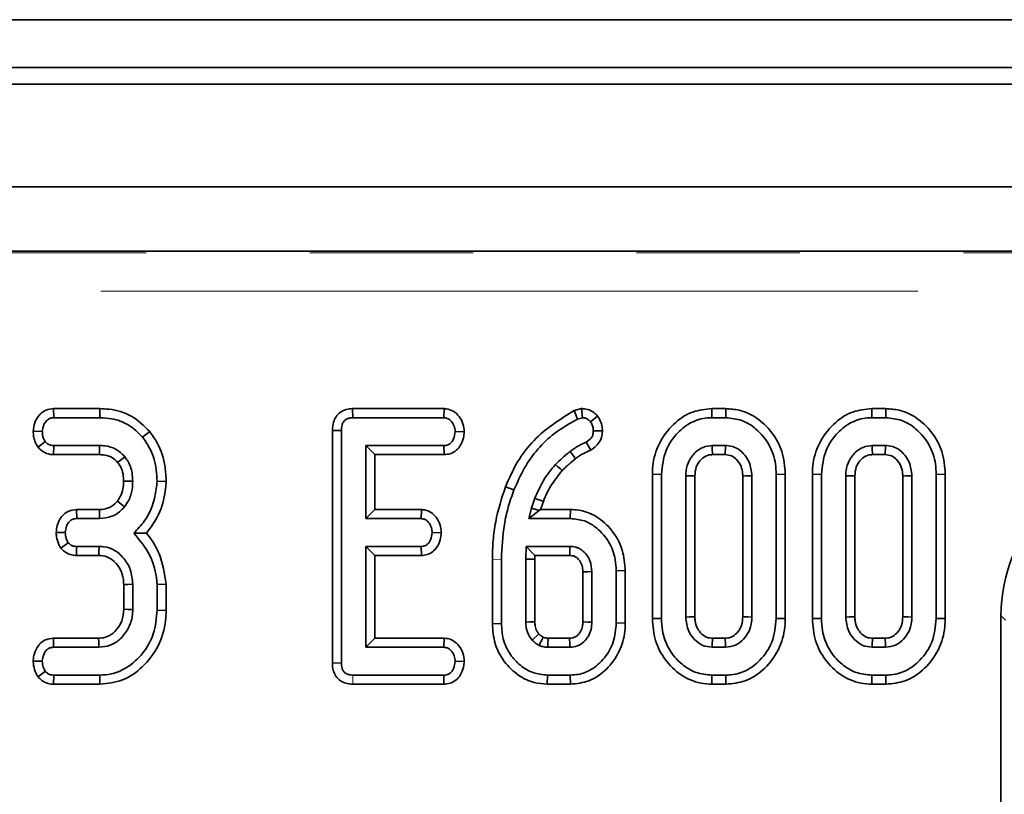
# Model space of a CAD drawing. Units: millimetres. Extents: x 8 to 632, y -62 to 415.
# Drawn here: x 108 to 115, y 227 to 233 of the extents above; entities that cross this region are included whole.
import ezdxf

# ---------------------------------------------------------------- set-up
doc = ezdxf.new("R2010")
doc.units = ezdxf.units.MM
doc.linetypes.add('PHANTOM', pattern=[12.7, 6.35, -1.27, 1.27, -1.27, 1.27, -1.27])

msp = doc.modelspace()

# ---------------------------------------------------------------- linework, layer by layer
at = {"color": 7, "linetype": 'Continuous', "lineweight": 35}
for p, q in [((242.1948, 232.8671), (43.7948, 232.8671)), ((45.9948, 232.4948), (245.9948, 232.4948)), ((245.8948, 232.3671), (46.0948, 232.3671)), ((245.8948, 231.5671), (46.0948, 231.5671)), ((127.6289, 231.0671), (64.3607, 231.0671)), ((108.1016, 229.8446), (108.1033, 229.7741)), ((108.4613, 229.8446), (108.1016, 229.8446)), ((108.4613, 229.8446), (108.4602, 229.7741)), ((110.4252, 229.8446), (110.4268, 229.7741)), ((111.136, 229.8446), (110.4252, 229.8446)), ((111.136, 229.8446), (111.1337, 229.7741)), ((112.2043, 229.8454), (112.1465, 229.8301)), ((112.2043, 229.8454), (112.2106, 229.7741)), ((113.2163, 229.8446), (113.2173, 229.7741)), ((113.3257, 229.8446), (113.2163, 229.8446)), ((113.3257, 229.8446), (113.3246, 229.7741)), ((114.4596, 229.8446), (114.4606, 229.7741)), ((114.569, 229.8446), (114.4596, 229.8446)), ((114.569, 229.8446), (114.5678, 229.7741)), ((108.1033, 229.7741), (108.4602, 229.7741)), ((110.4268, 229.7741), (111.1337, 229.7741)), ((112.1465, 229.8301), (112.1721, 229.7639)), ((112.1721, 229.7639), (112.2106, 229.7741)), ((112.3289, 229.7871), (112.2731, 229.7433)), ((113.2173, 229.7741), (113.3246, 229.7741)), ((114.4606, 229.7741), (114.5678, 229.7741)), ((107.9436, 229.6686), (108.0142, 229.666)), ((108.8486, 229.6669), (108.7938, 229.6225)), ((110.268, 229.6747), (110.3385, 229.674)), ((110.268, 229.6747), (110.268, 227.8674)), ((110.3385, 227.8683), (110.3385, 229.674)), ((111.2927, 229.6648), (111.222, 229.666)), ((112.3666, 229.6721), (112.2959, 229.6719)), ((107.9812, 229.5452), (108.037, 229.5887)), ((108.1005, 229.4873), (108.1029, 229.5579)), ((108.458, 229.5579), (108.1029, 229.5579)), ((111.1354, 229.5579), (110.5277, 229.5579)), ((110.5277, 229.5579), (110.5277, 228.9903)), ((110.5983, 229.4873), (110.5277, 229.5579)), ((111.1369, 229.4873), (111.1354, 229.5579)), ((112.2754, 229.5221), (112.241, 229.584)), ((113.3225, 229.5579), (113.2194, 229.5579)), ((114.5657, 229.5579), (114.4627, 229.5579)), ((108.1005, 229.4873), (108.4573, 229.4873)), ((110.5983, 229.4873), (111.1369, 229.4873)), ((110.5983, 229.0608), (110.5983, 229.4873)), ((113.2214, 229.4873), (113.3206, 229.4873)), ((114.4646, 229.4873), (114.5638, 229.4873)), ((112.7545, 229.3347), (112.7545, 228.2135)), ((112.7545, 229.3347), (112.825, 229.334)), ((112.825, 228.2141), (112.825, 229.334)), ((113.0142, 229.3226), (113.0142, 228.2255)), ((113.0847, 228.2271), (113.0847, 229.3212)), ((113.4572, 229.321), (113.4572, 228.2271)), ((113.5277, 228.2255), (113.5277, 229.3226)), ((113.7874, 229.3347), (113.7169, 229.334)), ((113.7169, 229.334), (113.7169, 228.2141)), ((113.7874, 228.2135), (113.7874, 229.3347)), ((113.9977, 229.3347), (113.9977, 228.2135)), ((113.9977, 229.3347), (114.0683, 229.334)), ((114.0683, 228.2141), (114.0683, 229.334)), ((114.2575, 229.3226), (114.2575, 228.2255)), ((114.328, 228.2271), (114.328, 229.3212)), ((114.7004, 229.321), (114.7004, 228.2271)), ((114.771, 228.2255), (114.771, 229.3226)), ((115.0307, 229.3347), (114.9602, 229.334)), ((114.9602, 229.334), (114.9602, 228.2141)), ((115.0307, 228.2135), (115.0307, 229.3347)), ((108.9767, 229.2781), (108.9061, 229.2804)), ((111.6127, 229.2383), (111.6785, 229.2128)), ((111.8419, 229.1482), (111.8149, 229.0701)), ((111.8149, 229.0701), (111.7946, 228.9903)), ((111.8743, 229.0523), (111.8149, 229.0701)), ((111.8863, 229.0608), (111.9079, 229.1234)), ((108.2799, 229.0608), (108.2815, 228.9903)), ((108.4577, 229.0608), (108.2799, 229.0608)), ((110.5983, 229.0608), (110.5277, 228.9903)), ((110.9601, 229.0608), (110.5983, 229.0608)), ((110.9601, 229.0608), (110.9576, 228.9903)), ((111.8743, 229.0523), (111.7946, 228.9903)), ((111.8863, 229.0608), (111.8743, 229.0523)), ((112.1176, 229.0608), (111.8863, 229.0608)), ((112.1176, 229.0608), (112.1168, 228.9903)), ((108.2815, 228.9903), (108.4585, 228.9903)), ((110.5277, 228.9903), (110.9576, 228.9903)), ((111.7946, 228.9903), (112.1168, 228.9903)), ((108.1221, 228.8833), (108.1928, 228.8822)), ((111.114, 228.8809), (111.0433, 228.8822)), ((108.1578, 228.761), (108.2152, 228.8032)), ((108.2787, 228.7036), (108.2803, 228.7741)), ((108.4551, 228.7741), (108.2803, 228.7741)), ((110.9576, 228.7741), (110.5277, 228.7741)), ((110.5277, 228.7741), (110.5277, 227.9903)), ((110.5983, 228.7036), (110.5277, 228.7741)), ((110.9594, 228.7036), (110.9576, 228.7741)), ((111.7748, 228.7741), (111.771, 228.6761)), ((111.8426, 228.7036), (111.7748, 228.7741)), ((112.1134, 228.7741), (111.7748, 228.7741)), ((108.2787, 228.7036), (108.453, 228.7036)), ((110.5983, 228.7036), (110.9594, 228.7036)), ((110.5983, 228.0608), (110.5983, 228.7036)), ((111.8415, 228.6747), (111.8426, 228.7036)), ((111.8426, 228.7036), (112.1117, 228.7036)), ((111.5112, 228.6742), (111.5112, 228.1732)), ((111.5818, 228.174), (111.5818, 228.6736)), ((111.8415, 228.6747), (111.771, 228.6761)), ((111.771, 228.6761), (111.771, 228.1862)), ((111.8415, 228.1876), (111.8415, 228.6747)), ((112.2139, 228.5768), (112.2139, 228.1873)), ((112.2845, 228.1862), (112.2845, 228.5781)), ((112.5442, 228.5857), (112.4737, 228.5849)), ((112.4737, 228.5849), (112.4737, 228.1795)), ((112.5442, 228.1786), (112.5442, 228.5857)), ((108.6464, 228.4787), (108.6464, 228.2856)), ((108.7169, 228.2842), (108.7169, 228.4802)), ((108.9766, 228.4819), (108.9061, 228.4789)), ((108.9061, 228.4789), (108.9061, 228.2775)), ((108.9766, 228.2765), (108.9766, 228.4819)), ((108.9766, 228.2765), (108.9061, 228.2775)), ((115.4631, 224.1453), (115.4631, 228.2366)), ((111.5112, 228.1732), (111.5818, 228.174)), ((112.5442, 228.1786), (112.4737, 228.1795)), ((112.7545, 228.2135), (112.825, 228.2141)), ((113.7874, 228.2135), (113.7169, 228.2141)), ((113.9977, 228.2135), (114.0683, 228.2141)), ((115.0307, 228.2135), (114.9602, 228.2141)), ((111.8721, 228.0943), (111.82, 228.0465)), ((108.1005, 228.0608), (108.102, 227.9903)), ((108.4513, 228.0608), (108.1005, 228.0608)), ((110.5983, 228.0608), (110.5277, 227.9903)), ((111.1378, 228.0608), (110.5983, 228.0608)), ((111.1378, 228.0608), (111.1354, 227.9903)), ((112.1115, 228.0608), (111.9442, 228.0608)), ((113.3205, 228.0608), (113.2214, 228.0608)), ((114.5637, 228.0608), (114.4646, 228.0608)), ((108.102, 227.9903), (108.4534, 227.9903)), ((110.5277, 227.9903), (111.1354, 227.9903)), ((111.942, 227.9903), (112.1134, 227.9903)), ((113.2194, 227.9903), (113.3225, 227.9903)), ((114.4627, 227.9903), (114.5657, 227.9903)), ((107.9434, 227.8828), (108.0142, 227.8822)), ((110.268, 227.8674), (110.3385, 227.8683)), ((111.2927, 227.881), (111.222, 227.8822)), ((107.9798, 227.7606), (108.037, 227.8032)), ((108.1019, 227.7036), (108.1033, 227.7741)), ((108.4602, 227.7741), (108.1033, 227.7741)), ((108.4614, 227.7036), (108.4602, 227.7741)), ((111.1337, 227.7741), (110.4268, 227.7741)), ((111.1353, 227.7036), (111.1337, 227.7741)), ((111.9378, 227.7036), (111.9386, 227.7741)), ((112.1168, 227.7741), (111.9386, 227.7741)), ((112.1175, 227.7036), (112.1168, 227.7741)), ((113.2162, 227.7036), (113.2173, 227.7741)), ((113.3246, 227.7741), (113.2173, 227.7741)), ((113.3257, 227.7036), (113.3246, 227.7741)), ((114.4595, 227.7036), (114.4606, 227.7741)), ((114.5678, 227.7741), (114.4606, 227.7741)), ((114.569, 227.7036), (114.5678, 227.7741)), ((108.1019, 227.7036), (108.4614, 227.7036)), ((110.4262, 227.7036), (111.1353, 227.7036)), ((111.9378, 227.7036), (112.1175, 227.7036)), ((113.2162, 227.7036), (113.3257, 227.7036)), ((114.4595, 227.7036), (114.569, 227.7036))]:
    msp.add_line(p, q, dxfattribs=at)
at = {"color": 8, "linetype": 'PHANTOM', "lineweight": 18}
for p, q in [((64.3717, 231.056), (127.6178, 231.056)), ((127.5182, 230.7572), (64.4713, 230.7572)), ((111.5112, 228.6742), (111.5818, 228.6736)), ((115.4996, 228.2001), (115.4631, 228.2366)), ((110.4262, 227.7036), (110.4268, 227.7741))]:
    msp.add_line(p, q, dxfattribs=at)
at = {"color": 7, "linetype": 'Continuous', "lineweight": 35, "flags": 128}
for points in [[(108.4573, 229.4873), (108.4576, 229.5121), (108.458, 229.5579)], [(113.2214, 229.4873), (113.2211, 229.4968), (113.2203, 229.5273), (113.2194, 229.5579)], [(113.3206, 229.4873), (113.3212, 229.5084), (113.3218, 229.5332), (113.3225, 229.5579)], [(114.4646, 229.4873), (114.4643, 229.4968), (114.4635, 229.5273), (114.4627, 229.5579)], [(114.5638, 229.4873), (114.5644, 229.5084), (114.5651, 229.5332), (114.5657, 229.5579)], [(108.5996, 229.4273), (108.619, 229.4427), (108.6548, 229.4713)], [(112.1577, 229.4555), (112.1465, 229.47), (112.1306, 229.4907), (112.1147, 229.5114)], [(112.0542, 229.363), (112.0401, 229.3761), (112.0213, 229.3935), (112.0024, 229.4109)], [(113.0847, 229.3212), (113.0753, 229.3214), (113.0447, 229.322), (113.0142, 229.3226)], [(113.4572, 229.321), (113.4783, 229.3215), (113.503, 229.3221), (113.5277, 229.3226)], [(114.328, 229.3212), (114.3185, 229.3214), (114.288, 229.322), (114.2575, 229.3226)], [(114.7004, 229.321), (114.7215, 229.3215), (114.7463, 229.3221), (114.771, 229.3226)], [(108.6463, 229.2803), (108.6851, 229.2801), (108.7169, 229.28)], [(111.9079, 229.1234), (111.8893, 229.1304), (111.8656, 229.1393), (111.8419, 229.1482)], [(108.5974, 229.1256), (108.6257, 229.1027), (108.6523, 229.0811)], [(108.4577, 229.0608), (108.4581, 229.0245), (108.4585, 228.9903)], [(108.453, 228.7036), (108.454, 228.7356), (108.4551, 228.7741)], [(112.2139, 228.5768), (112.2215, 228.5769), (112.253, 228.5775), (112.2845, 228.5781)], [(108.6464, 228.4787), (108.6785, 228.4794), (108.7169, 228.4802)], [(108.6464, 228.2856), (108.679, 228.2849), (108.7169, 228.2842)], [(113.0847, 228.2271), (113.0725, 228.2268), (113.0434, 228.2262), (113.0142, 228.2255)], [(113.4572, 228.2271), (113.4674, 228.2268), (113.4975, 228.2262), (113.5277, 228.2255)], [(114.328, 228.2271), (114.3158, 228.2268), (114.2866, 228.2262), (114.2575, 228.2255)], [(114.7004, 228.2271), (114.7106, 228.2268), (114.7408, 228.2262), (114.771, 228.2255)], [(111.8415, 228.1876), (111.8271, 228.1873), (111.799, 228.1868), (111.771, 228.1862)], [(112.2139, 228.1873), (112.2218, 228.1872), (112.2531, 228.1867), (112.2845, 228.1862)], [(108.4513, 228.0608), (108.4523, 228.0282), (108.4534, 227.9903)], [(111.9442, 228.0608), (111.9441, 228.0575), (111.9428, 228.0158), (111.942, 227.9903)], [(112.1115, 228.0608), (112.1117, 228.053), (112.1126, 228.0217), (112.1134, 227.9903)], [(113.2214, 228.0608), (113.221, 228.0486), (113.2202, 228.0195), (113.2194, 227.9903)], [(113.3205, 228.0608), (113.3208, 228.0507), (113.3216, 228.0205), (113.3225, 227.9903)], [(114.4646, 228.0608), (114.4643, 228.0486), (114.4635, 228.0195), (114.4627, 227.9903)], [(114.5637, 228.0608), (114.564, 228.0507), (114.5649, 228.0205), (114.5657, 227.9903)]]:
    msp.add_lwpolyline(points, dxfattribs=at)
at = {"color": 7, "linetype": 'Continuous', "lineweight": 35}
msp.add_arc((60.3188, 230.0405), 51.8101, 358.52135, 358.59937, dxfattribs=at)
msp.add_ellipse((116.6677, 228.2275), major_axis=(-0.855, 0.855), ratio=0.992433, start_param=5.501585, end_param=7.064785, dxfattribs=at)
for points, knots in [([(108.1016, 229.8446), (108.082, 229.8424), (108.0434, 229.8381), (107.9938, 229.8017), (107.9589, 229.7508), (107.9466, 229.7027), (107.9442, 229.6751), (107.9436, 229.6686)], [0, 0, 0, 0, 0.224334, 0.439538, 0.68153, 0.923872, 1, 1, 1, 1]), ([(108.8486, 229.6669), (108.8034, 229.7116), (108.7156, 229.7983), (108.5692, 229.8405), (108.4858, 229.8437), (108.4613, 229.8446)], [0, 0, 0, 0, 0.428839, 0.831661, 1, 1, 1, 1]), ([(110.4252, 229.8446), (110.4082, 229.8433), (110.3749, 229.8407), (110.3289, 229.8189), (110.2952, 229.7841), (110.2719, 229.7346), (110.2695, 229.6971), (110.268, 229.6747)], [0, 0, 0, 0, 0.195671, 0.38282, 0.570759, 0.743988, 1, 1, 1, 1]), ([(111.2927, 229.6648), (111.2908, 229.6861), (111.2872, 229.7286), (111.2552, 229.7848), (111.2108, 229.8273), (111.1664, 229.8427), (111.1421, 229.8442), (111.136, 229.8446)], [0, 0, 0, 0, 0.2423264, 0.4815151, 0.7209226, 0.9307886, 1, 1, 1, 1]), ([(112.3289, 229.7871), (112.3196, 229.7966), (112.3004, 229.8161), (112.2619, 229.8382), (112.2278, 229.8435), (112.2079, 229.8451), (112.2043, 229.8454)], [0, 0, 0, 0, 0.282108, 0.576452, 0.92331, 1, 1, 1, 1]), ([(113.2163, 229.8446), (113.166, 229.8397), (113.0635, 229.8297), (112.9216, 229.7379), (112.8111, 229.5998), (112.7595, 229.453), (112.7557, 229.3634), (112.7545, 229.3347)], [0, 0, 0, 0, 0.19748, 0.4017795, 0.64613, 0.8869, 1, 1, 1, 1]), ([(113.7874, 229.3347), (113.7825, 229.395), (113.773, 229.5118), (113.6869, 229.6659), (113.5708, 229.7776), (113.4422, 229.8365), (113.3604, 229.8422), (113.3257, 229.8446)], [0, 0, 0, 0, 0.2360663, 0.4573057, 0.6779936, 0.8636145, 1, 1, 1, 1]), ([(114.4596, 229.8446), (114.4092, 229.8397), (114.3067, 229.8297), (114.1649, 229.7379), (114.0544, 229.5998), (114.0028, 229.453), (113.999, 229.3634), (113.9977, 229.3347)], [0, 0, 0, 0, 0.19748, 0.40178, 0.64613, 0.8869, 1, 1, 1, 1]), ([(115.0307, 229.3347), (115.0258, 229.395), (115.0162, 229.5118), (114.9301, 229.6659), (114.814, 229.7776), (114.6855, 229.8365), (114.6036, 229.8422), (114.569, 229.8446)], [0, 0, 0, 0, 0.236066, 0.457306, 0.677994, 0.863615, 1, 1, 1, 1]), ([(108.0142, 229.666), (108.0168, 229.6852), (108.021, 229.7159), (108.0436, 229.7488), (108.0661, 229.7671), (108.0868, 229.7734), (108.0994, 229.7739), (108.1033, 229.7741)], [0, 0, 0, 0, 0.369724, 0.590977, 0.756688, 0.923245, 1, 1, 1, 1]), ([(108.4602, 229.7741), (108.4916, 229.7726), (108.5681, 229.7689), (108.6912, 229.7259), (108.7585, 229.658), (108.7938, 229.6225)], [0, 0, 0, 0, 0.249629, 0.607412, 1, 1, 1, 1]), ([(110.3385, 229.674), (110.3392, 229.6879), (110.3402, 229.711), (110.3518, 229.7395), (110.3676, 229.7578), (110.39, 229.7699), (110.4106, 229.7734), (110.4239, 229.774), (110.4268, 229.7741)], [0, 0, 0, 0, 0.271854, 0.451824, 0.594829, 0.737756, 0.94376, 1, 1, 1, 1]), ([(111.1337, 229.7741), (111.1432, 229.7731), (111.1621, 229.771), (111.1901, 229.7513), (111.2124, 229.7203), (111.2209, 229.6884), (111.2218, 229.6703), (111.222, 229.666)], [0, 0, 0, 0, 0.182837, 0.367304, 0.647507, 0.914526, 1, 1, 1, 1]), ([(112.1465, 229.8301), (112.0358, 229.7604), (111.8651, 229.6528), (111.6999, 229.4329), (111.6419, 229.3035), (111.6127, 229.2383)], [0, 0, 0, 0, 0.477701, 0.73681, 1, 1, 1, 1]), ([(111.6785, 229.2128), (111.7044, 229.271), (111.7784, 229.4369), (111.9479, 229.635), (112.1113, 229.729), (112.1721, 229.7639)], [0, 0, 0, 0, 0.2528, 0.721822, 1, 1, 1, 1]), ([(112.2106, 229.7741), (112.2192, 229.7732), (112.2365, 229.7714), (112.2577, 229.7589), (112.2684, 229.748), (112.2731, 229.7433)], [0, 0, 0, 0, 0.359036, 0.722338, 1, 1, 1, 1]), ([(112.3666, 229.6721), (112.3657, 229.6857), (112.3638, 229.7173), (112.3485, 229.7561), (112.3339, 229.7792), (112.3289, 229.7871)], [0, 0, 0, 0, 0.33243, 0.77137, 1, 1, 1, 1]), ([(112.825, 229.334), (112.8319, 229.3976), (112.845, 229.5176), (112.9409, 229.6544), (113.0527, 229.7437), (113.1497, 229.7721), (113.2049, 229.7737), (113.2173, 229.7741)], [0, 0, 0, 0, 0.290426, 0.548654, 0.74506, 0.942761, 1, 1, 1, 1]), ([(113.3246, 229.7741), (113.3674, 229.7699), (113.4533, 229.7614), (113.5733, 229.6839), (113.6686, 229.568), (113.7129, 229.4397), (113.7159, 229.361), (113.7169, 229.334)], [0, 0, 0, 0, 0.19547, 0.39212, 0.638154, 0.875919, 1, 1, 1, 1]), ([(114.0683, 229.334), (114.0752, 229.3976), (114.0883, 229.5176), (114.1842, 229.6544), (114.2959, 229.7437), (114.393, 229.7721), (114.4482, 229.7737), (114.4606, 229.7741)], [0, 0, 0, 0, 0.290426, 0.548654, 0.74506, 0.942761, 1, 1, 1, 1]), ([(114.5678, 229.7741), (114.6107, 229.7699), (114.6965, 229.7614), (114.8166, 229.6839), (114.9118, 229.568), (114.9561, 229.4397), (114.9591, 229.361), (114.9602, 229.334)], [0, 0, 0, 0, 0.1954698, 0.3921197, 0.6381536, 0.875919, 1, 1, 1, 1]), ([(112.2731, 229.7433), (112.2783, 229.735), (112.2888, 229.7183), (112.2946, 229.6931), (112.2955, 229.6776), (112.2959, 229.6719)], [0, 0, 0, 0, 0.384815, 0.774546, 1, 1, 1, 1]), ([(107.9436, 229.6686), (107.9441, 229.6554), (107.945, 229.6294), (107.9561, 229.5867), (107.972, 229.5604), (107.9812, 229.5452)], [0, 0, 0, 0, 0.30018, 0.595483, 1, 1, 1, 1]), ([(108.037, 229.5887), (108.0323, 229.5964), (108.0229, 229.6118), (108.0155, 229.6385), (108.0146, 229.6567), (108.0142, 229.666)], [0, 0, 0, 0, 0.331115, 0.659578, 1, 1, 1, 1]), ([(108.7938, 229.6225), (108.8154, 229.591), (108.868, 229.5145), (108.9015, 229.3938), (108.9049, 229.3099), (108.9061, 229.2804)], [0, 0, 0, 0, 0.311854, 0.758095, 1, 1, 1, 1]), ([(108.9767, 229.2781), (108.975, 229.3164), (108.9705, 229.4203), (108.9267, 229.5563), (108.8687, 229.6385), (108.8486, 229.6669)], [0, 0, 0, 0, 0.275868, 0.749385, 1, 1, 1, 1]), ([(111.222, 229.666), (111.2195, 229.6465), (111.2157, 229.617), (111.1961, 229.5843), (111.1764, 229.5671), (111.1555, 229.5587), (111.1415, 229.5581), (111.1354, 229.5579)], [0, 0, 0, 0, 0.377635, 0.573769, 0.727595, 0.880883, 1, 1, 1, 1]), ([(111.1369, 229.4873), (111.1527, 229.4887), (111.1865, 229.4917), (111.2313, 229.5174), (111.267, 229.5615), (111.2882, 229.612), (111.2914, 229.6494), (111.2927, 229.6648)], [0, 0, 0, 0, 0.1797534, 0.3863115, 0.5707879, 0.8232999, 1, 1, 1, 1]), ([(112.2959, 229.6719), (112.2951, 229.6606), (112.2938, 229.6404), (112.2754, 229.6079), (112.2546, 229.5934), (112.241, 229.584)], [0, 0, 0, 0, 0.309577, 0.550861, 1, 1, 1, 1]), ([(112.2754, 229.5221), (112.2895, 229.5318), (112.318, 229.5515), (112.3516, 229.5931), (112.3646, 229.6365), (112.366, 229.6631), (112.3666, 229.6721)], [0, 0, 0, 0, 0.277297, 0.56594, 0.852949, 1, 1, 1, 1]), ([(107.9812, 229.5452), (107.9972, 229.5293), (108.0281, 229.4986), (108.0747, 229.4889), (108.0979, 229.4875), (108.1005, 229.4873)], [0, 0, 0, 0, 0.487216, 0.941934, 1, 1, 1, 1]), ([(108.1029, 229.5579), (108.0945, 229.5585), (108.0775, 229.5598), (108.054, 229.5705), (108.0426, 229.5827), (108.037, 229.5887)], [0, 0, 0, 0, 0.336139, 0.676489, 1, 1, 1, 1]), ([(108.6548, 229.4713), (108.6324, 229.4932), (108.5893, 229.5355), (108.5153, 229.5558), (108.4724, 229.5574), (108.458, 229.5579)], [0, 0, 0, 0, 0.418192, 0.805595, 1, 1, 1, 1]), ([(112.241, 229.584), (112.2298, 229.5792), (112.2074, 229.5695), (112.1643, 229.5468), (112.1345, 229.5256), (112.1147, 229.5114)], [0, 0, 0, 0, 0.250367, 0.500871, 1, 1, 1, 1]), ([(113.2194, 229.5579), (113.1951, 229.5552), (113.1473, 229.5499), (113.0845, 229.505), (113.0368, 229.4429), (113.0164, 229.3765), (113.0148, 229.3363), (113.0142, 229.3226)], [0, 0, 0, 0, 0.209793, 0.410951, 0.650271, 0.881694, 1, 1, 1, 1]), ([(113.5277, 229.3226), (113.524, 229.3591), (113.5174, 229.4233), (113.4671, 229.4951), (113.4114, 229.5409), (113.3603, 229.5561), (113.3304, 229.5575), (113.3225, 229.5579)], [0, 0, 0, 0, 0.312841, 0.550524, 0.740099, 0.930837, 1, 1, 1, 1]), ([(114.4627, 229.5579), (114.4383, 229.5552), (114.3906, 229.5499), (114.3277, 229.505), (114.28, 229.4429), (114.2597, 229.3765), (114.258, 229.3363), (114.2575, 229.3226)], [0, 0, 0, 0, 0.209793, 0.410951, 0.650271, 0.881694, 1, 1, 1, 1]), ([(114.771, 229.3226), (114.7672, 229.3591), (114.7607, 229.4233), (114.7103, 229.4951), (114.6547, 229.5409), (114.6035, 229.5561), (114.5737, 229.5575), (114.5657, 229.5579)], [0, 0, 0, 0, 0.3128407, 0.550524, 0.7400989, 0.9308373, 1, 1, 1, 1]), ([(108.4573, 229.4873), (108.4719, 229.4867), (108.5072, 229.4852), (108.5598, 229.4679), (108.5871, 229.44), (108.5996, 229.4273)], [0, 0, 0, 0, 0.2736061, 0.6664334, 1, 1, 1, 1]), ([(108.7169, 229.28), (108.716, 229.302), (108.7137, 229.3569), (108.6898, 229.4231), (108.6627, 229.4605), (108.6548, 229.4713)], [0, 0, 0, 0, 0.322932, 0.804349, 1, 1, 1, 1]), ([(112.1147, 229.5114), (112.1048, 229.5037), (112.085, 229.4881), (112.0465, 229.4557), (112.02, 229.4288), (112.0024, 229.4109)], [0, 0, 0, 0, 0.250315, 0.50069, 1, 1, 1, 1]), ([(112.0542, 229.363), (112.0625, 229.3715), (112.0797, 229.3888), (112.1133, 229.4208), (112.1405, 229.442), (112.1577, 229.4555)], [0, 0, 0, 0, 0.2554361, 0.5273876, 1, 1, 1, 1]), ([(112.1577, 229.4555), (112.1679, 229.4631), (112.1884, 229.4785), (112.2277, 229.5011), (112.2575, 229.5142), (112.2754, 229.5221)], [0, 0, 0, 0, 0.280701, 0.566425, 1, 1, 1, 1]), ([(113.0847, 229.3212), (113.0865, 229.3448), (113.0898, 229.3875), (113.1224, 229.4408), (113.1615, 229.4758), (113.1982, 229.4863), (113.2165, 229.4871), (113.2214, 229.4873)], [0, 0, 0, 0, 0.294201, 0.531647, 0.768896, 0.938496, 1, 1, 1, 1]), ([(113.3206, 229.4873), (113.3378, 229.4858), (113.3712, 229.4827), (113.4143, 229.4473), (113.4469, 229.3997), (113.4558, 229.3527), (113.4569, 229.3269), (113.4572, 229.321)], [0, 0, 0, 0, 0.21201, 0.41225, 0.675408, 0.924986, 1, 1, 1, 1]), ([(114.328, 229.3212), (114.3298, 229.3448), (114.333, 229.3875), (114.3656, 229.4408), (114.4047, 229.4758), (114.4414, 229.4863), (114.4597, 229.4871), (114.4646, 229.4873)], [0, 0, 0, 0, 0.294201, 0.531647, 0.768896, 0.938496, 1, 1, 1, 1]), ([(114.5638, 229.4873), (114.581, 229.4858), (114.6144, 229.4827), (114.6575, 229.4473), (114.6901, 229.3997), (114.699, 229.3527), (114.7002, 229.3269), (114.7004, 229.321)], [0, 0, 0, 0, 0.21201, 0.41225, 0.675408, 0.924986, 1, 1, 1, 1]), ([(108.5996, 229.4273), (108.607, 229.417), (108.6271, 229.3893), (108.644, 229.3383), (108.6456, 229.2985), (108.6463, 229.2803)], [0, 0, 0, 0, 0.240355, 0.652286, 1, 1, 1, 1]), ([(112.0024, 229.4109), (111.9855, 229.3913), (111.9517, 229.3521), (111.8939, 229.2662), (111.8627, 229.1954), (111.8419, 229.1482)], [0, 0, 0, 0, 0.2507934, 0.5019115, 1, 1, 1, 1]), ([(111.9079, 229.1234), (111.9175, 229.1467), (111.937, 229.194), (111.9832, 229.2764), (112.0269, 229.3297), (112.0542, 229.363)], [0, 0, 0, 0, 0.26807, 0.543343, 1, 1, 1, 1]), ([(108.6463, 229.2803), (108.6453, 229.2603), (108.6432, 229.2193), (108.6261, 229.1657), (108.6056, 229.137), (108.5974, 229.1256)], [0, 0, 0, 0, 0.3630052, 0.7454826, 1, 1, 1, 1]), ([(108.6523, 229.0811), (108.6634, 229.0967), (108.6924, 229.1376), (108.7134, 229.2073), (108.7159, 229.2591), (108.7169, 229.28)], [0, 0, 0, 0, 0.268995, 0.704879, 1, 1, 1, 1]), ([(108.9061, 229.2804), (108.9018, 229.2409), (108.8899, 229.1323), (108.8315, 228.9871), (108.7539, 228.9073), (108.7249, 228.8775)], [0, 0, 0, 0, 0.263893, 0.725659, 1, 1, 1, 1]), ([(108.8235, 228.8771), (108.8576, 228.9236), (108.9333, 229.0268), (108.9679, 229.1723), (108.9752, 229.26), (108.9767, 229.2781)], [0, 0, 0, 0, 0.394046, 0.87452, 1, 1, 1, 1]), ([(111.6127, 229.2383), (111.5838, 229.1482), (111.5399, 229.0112), (111.5149, 228.8202), (111.5124, 228.7226), (111.5112, 228.6742)], [0, 0, 0, 0, 0.491457, 0.747599, 1, 1, 1, 1]), ([(111.5818, 228.6736), (111.5859, 228.7641), (111.5922, 228.901), (111.6329, 229.0805), (111.6632, 229.1686), (111.6785, 229.2128)], [0, 0, 0, 0, 0.492377, 0.745059, 1, 1, 1, 1]), ([(108.5974, 229.1256), (108.5837, 229.1114), (108.561, 229.0881), (108.5149, 229.0664), (108.4814, 229.0613), (108.4606, 229.0609), (108.4577, 229.0608)], [0, 0, 0, 0, 0.3694932, 0.6074528, 0.9465246, 1, 1, 1, 1]), ([(108.4585, 228.9903), (108.4915, 228.9935), (108.5546, 228.9996), (108.6176, 229.0429), (108.645, 229.073), (108.6523, 229.0811)], [0, 0, 0, 0, 0.445483, 0.851328, 1, 1, 1, 1]), ([(108.2799, 229.0608), (108.2595, 229.0586), (108.2233, 229.0547), (108.1789, 229.0252), (108.1482, 228.9853), (108.1272, 228.937), (108.1238, 228.9009), (108.1221, 228.8833)], [0, 0, 0, 0, 0.229666, 0.409639, 0.589284, 0.798906, 1, 1, 1, 1]), ([(111.114, 228.8809), (111.1121, 228.903), (111.1082, 228.946), (111.0774, 228.9997), (111.0375, 229.0397), (110.9957, 229.058), (110.9691, 229.0601), (110.9601, 229.0608)], [0, 0, 0, 0, 0.252449, 0.492436, 0.693969, 0.896529, 1, 1, 1, 1]), ([(112.5442, 228.5857), (112.54, 228.6395), (112.5308, 228.758), (112.44, 228.9117), (112.3159, 229.0169), (112.2024, 229.0572), (112.1392, 229.0599), (112.1176, 229.0608)], [0, 0, 0, 0, 0.227628, 0.500463, 0.731637, 0.90847, 1, 1, 1, 1]), ([(108.1928, 228.8822), (108.1947, 228.8988), (108.1979, 228.9263), (108.2155, 228.9581), (108.2346, 228.9784), (108.2575, 228.989), (108.2737, 228.9899), (108.2815, 228.9903)], [0, 0, 0, 0, 0.319387, 0.528247, 0.688771, 0.849822, 1, 1, 1, 1]), ([(110.9576, 228.9903), (110.9666, 228.9893), (110.9847, 228.9872), (111.0111, 228.9685), (111.0322, 228.9385), (111.0422, 228.9067), (111.0431, 228.8875), (111.0433, 228.8822)], [0, 0, 0, 0, 0.177014, 0.355573, 0.619466, 0.89412, 1, 1, 1, 1]), ([(112.1168, 228.9903), (112.1542, 228.9869), (112.2292, 228.98), (112.3363, 228.913), (112.4238, 228.8104), (112.4686, 228.6904), (112.4723, 228.6139), (112.4737, 228.5849)], [0, 0, 0, 0, 0.186376, 0.373644, 0.616116, 0.854488, 1, 1, 1, 1]), ([(108.1221, 228.8833), (108.1227, 228.872), (108.1244, 228.8399), (108.1373, 228.7981), (108.1526, 228.7704), (108.1578, 228.761)], [0, 0, 0, 0, 0.262247, 0.74969, 1, 1, 1, 1]), ([(108.2152, 228.8032), (108.2097, 228.8133), (108.2004, 228.8304), (108.1942, 228.8577), (108.1933, 228.8739), (108.1928, 228.8822)], [0, 0, 0, 0, 0.4120027, 0.7018642, 1, 1, 1, 1]), ([(108.7249, 228.8775), (108.7724, 228.8208), (108.8623, 228.7132), (108.899, 228.5642), (108.9053, 228.489), (108.9061, 228.4789)], [0, 0, 0, 0, 0.491898, 0.932002, 1, 1, 1, 1]), ([(108.8235, 228.8771), (108.8093, 228.8772), (108.7777, 228.8775), (108.7436, 228.8775), (108.7249, 228.8775)], [0, 0, 0, 0, 0.450118, 1, 1, 1, 1]), ([(108.9766, 228.4819), (108.9639, 228.5619), (108.9445, 228.6843), (108.8746, 228.8113), (108.8361, 228.861), (108.8235, 228.8771)], [0, 0, 0, 0, 0.56089, 0.857238, 1, 1, 1, 1]), ([(111.0433, 228.8822), (111.0409, 228.8627), (111.0373, 228.8334), (111.018, 228.8011), (110.9991, 228.7836), (110.9781, 228.7751), (110.964, 228.7744), (110.9576, 228.7741)], [0, 0, 0, 0, 0.37915, 0.570086, 0.723094, 0.876309, 1, 1, 1, 1]), ([(110.9594, 228.7036), (110.9747, 228.7049), (111.0055, 228.7075), (111.0475, 228.7298), (111.0837, 228.7691), (111.1083, 228.8213), (111.1122, 228.862), (111.114, 228.8809)], [0, 0, 0, 0, 0.174516, 0.353158, 0.531713, 0.782617, 1, 1, 1, 1]), ([(108.2803, 228.7741), (108.2716, 228.7746), (108.2543, 228.7756), (108.2316, 228.7868), (108.2203, 228.7981), (108.2152, 228.8032)], [0, 0, 0, 0, 0.350502, 0.705297, 1, 1, 1, 1]), ([(108.7169, 228.4802), (108.7135, 228.5184), (108.707, 228.591), (108.6506, 228.6844), (108.579, 228.7479), (108.5077, 228.7713), (108.4688, 228.7734), (108.4551, 228.7741)], [0, 0, 0, 0, 0.260901, 0.496089, 0.731638, 0.905769, 1, 1, 1, 1]), ([(112.2845, 228.5781), (112.2819, 228.6068), (112.2773, 228.6578), (112.2397, 228.7176), (112.2055, 228.7477), (112.1787, 228.7618), (112.1525, 228.7717), (112.1292, 228.7731), (112.1134, 228.7741)], [0, 0, 0, 0, 0.294079, 0.523703, 0.712446, 0.75911, 0.83816, 1, 1, 1, 1]), ([(108.1578, 228.761), (108.1668, 228.7518), (108.1851, 228.7328), (108.2226, 228.7112), (108.2557, 228.7044), (108.2753, 228.7037), (108.2787, 228.7036)], [0, 0, 0, 0, 0.278972, 0.571647, 0.925801, 1, 1, 1, 1]), ([(108.453, 228.7036), (108.4749, 228.7019), (108.5197, 228.6985), (108.5793, 228.6557), (108.6247, 228.5951), (108.6446, 228.531), (108.6459, 228.4919), (108.6464, 228.4787)], [0, 0, 0, 0, 0.196756, 0.403224, 0.643669, 0.87958, 1, 1, 1, 1]), ([(112.1117, 228.7036), (112.1181, 228.7033), (112.1281, 228.7028), (112.1414, 228.7004), (112.1514, 228.6966), (112.1668, 228.6881), (112.1824, 228.673), (112.1966, 228.6523), (112.2089, 228.6263), (112.2131, 228.6002), (112.2138, 228.5815), (112.2139, 228.5768)], [0, 0, 0, 0, 0.1061, 0.163986, 0.22189, 0.279768, 0.453129, 0.5725, 0.691848, 0.923216, 1, 1, 1, 1]), ([(108.6464, 228.2856), (108.6438, 228.2548), (108.6391, 228.1978), (108.5945, 228.1262), (108.5401, 228.0777), (108.4872, 228.0626), (108.4597, 228.0612), (108.4513, 228.0608)], [0, 0, 0, 0, 0.276548, 0.512898, 0.749409, 0.923315, 1, 1, 1, 1]), ([(108.4534, 227.9903), (108.4838, 227.9932), (108.5449, 227.9991), (108.6256, 228.0549), (108.6867, 228.1332), (108.7144, 228.216), (108.7163, 228.2669), (108.7169, 228.2842)], [0, 0, 0, 0, 0.206714, 0.415799, 0.650433, 0.881311, 1, 1, 1, 1]), ([(108.9061, 228.2775), (108.9007, 228.2157), (108.8904, 228.0968), (108.8015, 227.9411), (108.6856, 227.8327), (108.5634, 227.7801), (108.4903, 227.7758), (108.4602, 227.7741)], [0, 0, 0, 0, 0.247647, 0.476529, 0.705271, 0.878769, 1, 1, 1, 1]), ([(108.4614, 227.7036), (108.5219, 227.7101), (108.6435, 227.7232), (108.8032, 227.836), (108.9238, 227.9951), (108.9727, 228.1555), (108.9758, 228.2501), (108.9766, 228.2765)], [0, 0, 0, 0, 0.21144, 0.424926, 0.666063, 0.906906, 1, 1, 1, 1]), ([(113.2214, 228.0608), (113.2068, 228.0619), (113.1767, 228.0643), (113.1348, 228.0938), (113.1018, 228.1375), (113.0863, 228.1861), (113.0852, 228.2161), (113.0847, 228.2271)], [0, 0, 0, 0, 0.181303, 0.373149, 0.621535, 0.862186, 1, 1, 1, 1]), ([(113.4572, 228.2271), (113.4558, 228.2045), (113.4533, 228.163), (113.4224, 228.1101), (113.3847, 228.0755), (113.3476, 228.062), (113.3277, 228.0611), (113.3205, 228.0608)], [0, 0, 0, 0, 0.280602, 0.515262, 0.750218, 0.909873, 1, 1, 1, 1]), ([(114.4646, 228.0608), (114.45, 228.0619), (114.4199, 228.0643), (114.378, 228.0938), (114.345, 228.1375), (114.3295, 228.1861), (114.3284, 228.2161), (114.328, 228.2271)], [0, 0, 0, 0, 0.181303, 0.373149, 0.621535, 0.862186, 1, 1, 1, 1]), ([(114.7004, 228.2271), (114.6991, 228.2045), (114.6966, 228.163), (114.6656, 228.1101), (114.628, 228.0755), (114.5908, 228.062), (114.5709, 228.0611), (114.5637, 228.0608)], [0, 0, 0, 0, 0.280602, 0.515262, 0.750218, 0.909873, 1, 1, 1, 1]), ([(111.5112, 228.1732), (111.5151, 228.1215), (111.5228, 228.0173), (111.5976, 227.8757), (111.705, 227.7705), (111.8253, 227.7118), (111.9038, 227.706), (111.9378, 227.7036)], [0, 0, 0, 0, 0.220019, 0.4429045, 0.6658121, 0.8550672, 1, 1, 1, 1]), ([(111.9386, 227.7741), (111.9007, 227.7778), (111.8246, 227.7853), (111.7255, 227.8469), (111.6441, 227.936), (111.5895, 228.0491), (111.5842, 228.134), (111.5818, 228.174)], [0, 0, 0, 0, 0.19079, 0.382394, 0.572432, 0.79855, 1, 1, 1, 1]), ([(111.771, 228.1862), (111.7716, 228.1713), (111.7734, 228.1325), (111.791, 228.0835), (111.8128, 228.0556), (111.82, 228.0465)], [0, 0, 0, 0, 0.297793, 0.769389, 1, 1, 1, 1]), ([(111.8721, 228.0943), (111.8669, 228.101), (111.8529, 228.1194), (111.8427, 228.1523), (111.8419, 228.1772), (111.8415, 228.1876)], [0, 0, 0, 0, 0.252678, 0.688985, 1, 1, 1, 1]), ([(112.2139, 228.1873), (112.2137, 228.1765), (112.2131, 228.151), (112.2021, 228.1194), (112.1825, 228.0908), (112.1612, 228.0719), (112.1344, 228.0617), (112.119, 228.0611), (112.1115, 228.0608)], [0, 0, 0, 0, 0.177991, 0.419003, 0.5363, 0.747862, 0.877214, 1, 1, 1, 1]), ([(112.1134, 227.9903), (112.1333, 227.9921), (112.1731, 227.9957), (112.2225, 228.0294), (112.2599, 228.0747), (112.2817, 228.1288), (112.2836, 228.1677), (112.2845, 228.1862)], [0, 0, 0, 0, 0.2032199, 0.4089422, 0.5982579, 0.8083486, 1, 1, 1, 1]), ([(112.4737, 228.1795), (112.4695, 228.1294), (112.4613, 228.0322), (112.3878, 227.9048), (112.292, 227.8167), (112.1941, 227.7781), (112.1382, 227.7752), (112.1168, 227.7741)], [0, 0, 0, 0, 0.249742, 0.484716, 0.719566, 0.892746, 1, 1, 1, 1]), ([(112.1175, 227.7036), (112.1666, 227.7086), (112.2634, 227.7187), (112.3949, 227.8066), (112.4939, 227.9334), (112.5398, 228.0686), (112.5431, 228.1507), (112.5442, 228.1786)], [0, 0, 0, 0, 0.207053, 0.40806, 0.651302, 0.881729, 1, 1, 1, 1]), ([(112.7545, 228.2135), (112.759, 228.1554), (112.768, 228.0414), (112.8492, 227.8882), (112.9704, 227.7692), (113.1032, 227.71), (113.1881, 227.7052), (113.2162, 227.7036)], [0, 0, 0, 0, 0.227496, 0.446907, 0.665919, 0.889079, 1, 1, 1, 1]), ([(113.2173, 227.7741), (113.1752, 227.778), (113.0906, 227.7858), (112.9725, 227.8605), (112.8776, 227.9721), (112.8301, 228.101), (112.8264, 228.1829), (112.825, 228.2141)], [0, 0, 0, 0, 0.192122, 0.385556, 0.6238, 0.856572, 1, 1, 1, 1]), ([(113.0142, 228.2255), (113.0185, 228.1875), (113.0258, 228.1231), (113.0791, 228.0484), (113.1423, 227.9988), (113.1941, 227.9931), (113.2194, 227.9903)], [0, 0, 0, 0, 0.326372, 0.55377, 0.782155, 1, 1, 1, 1]), ([(113.3225, 227.9903), (113.3491, 227.9936), (113.4026, 228.0003), (113.4644, 228.0498), (113.509, 228.1135), (113.5258, 228.1751), (113.5273, 228.214), (113.5277, 228.2255)], [0, 0, 0, 0, 0.229237, 0.46007, 0.660999, 0.900086, 1, 1, 1, 1]), ([(113.7169, 228.2141), (113.7106, 228.151), (113.6985, 228.031), (113.6035, 227.8938), (113.4916, 227.805), (113.3942, 227.7763), (113.3381, 227.7745), (113.3246, 227.7741)], [0, 0, 0, 0, 0.2876687, 0.5469974, 0.7416571, 0.937567, 1, 1, 1, 1]), ([(113.3257, 227.7036), (113.377, 227.7085), (113.4812, 227.7185), (113.623, 227.8108), (113.7322, 227.9487), (113.7824, 228.0944), (113.7862, 228.1843), (113.7874, 228.2135)], [0, 0, 0, 0, 0.20045, 0.407909, 0.645498, 0.885162, 1, 1, 1, 1]), ([(113.9977, 228.2135), (114.0023, 228.1554), (114.0112, 228.0414), (114.0925, 227.8882), (114.2136, 227.7692), (114.3465, 227.71), (114.4313, 227.7052), (114.4595, 227.7036)], [0, 0, 0, 0, 0.227496, 0.446907, 0.665919, 0.889079, 1, 1, 1, 1]), ([(114.4606, 227.7741), (114.4184, 227.778), (114.3339, 227.7858), (114.2157, 227.8605), (114.1208, 227.9721), (114.0734, 228.101), (114.0697, 228.1829), (114.0683, 228.2141)], [0, 0, 0, 0, 0.192122, 0.385556, 0.6238, 0.856572, 1, 1, 1, 1]), ([(114.2575, 228.2255), (114.2617, 228.1875), (114.269, 228.1231), (114.3224, 228.0484), (114.3855, 227.9988), (114.4374, 227.9931), (114.4627, 227.9903)], [0, 0, 0, 0, 0.326372, 0.55377, 0.782155, 1, 1, 1, 1]), ([(114.5657, 227.9903), (114.5924, 227.9936), (114.6458, 228.0003), (114.7077, 228.0498), (114.7523, 228.1135), (114.769, 228.1751), (114.7705, 228.214), (114.771, 228.2255)], [0, 0, 0, 0, 0.2292369, 0.4600699, 0.6609993, 0.9000864, 1, 1, 1, 1]), ([(114.9602, 228.2141), (114.9538, 228.151), (114.9418, 228.031), (114.8467, 227.8938), (114.7349, 227.805), (114.6375, 227.7763), (114.5814, 227.7745), (114.5678, 227.7741)], [0, 0, 0, 0, 0.2876687, 0.5469974, 0.7416571, 0.937567, 1, 1, 1, 1]), ([(114.569, 227.7036), (114.6202, 227.7085), (114.7244, 227.7185), (114.8662, 227.8108), (114.9754, 227.9487), (115.0256, 228.0944), (115.0294, 228.1843), (115.0307, 228.2135)], [0, 0, 0, 0, 0.2004497, 0.4079091, 0.6454978, 0.8851623, 1, 1, 1, 1]), ([(111.9057, 228.0681), (111.903, 228.0699), (111.8948, 228.0751), (111.8835, 228.0838), (111.8754, 228.0912), (111.8721, 228.0943)], [0, 0, 0, 0, 0.2297245, 0.6775455, 1, 1, 1, 1]), ([(108.1005, 228.0608), (108.0806, 228.0587), (108.045, 228.0548), (108.0008, 228.0262), (107.9681, 227.9833), (107.9478, 227.9338), (107.9447, 227.8972), (107.9434, 227.8828)], [0, 0, 0, 0, 0.2253304, 0.4034105, 0.5815189, 0.8357329, 1, 1, 1, 1]), ([(111.2927, 227.881), (111.2907, 227.903), (111.2868, 227.946), (111.2545, 228.0027), (111.212, 228.0423), (111.1695, 228.0585), (111.146, 228.0602), (111.1378, 228.0608)], [0, 0, 0, 0, 0.251405, 0.490533, 0.730556, 0.905191, 1, 1, 1, 1]), ([(111.82, 228.0465), (111.8243, 228.0425), (111.8329, 228.0344), (111.8506, 228.0195), (111.8652, 228.0103), (111.8749, 228.0042)], [0, 0, 0, 0, 0.254073, 0.508269, 1, 1, 1, 1]), ([(111.9057, 228.0681), (111.9053, 228.0671), (111.8987, 228.0535), (111.8884, 228.0322), (111.8786, 228.0119), (111.8749, 228.0042)], [0, 0, 0, 0, 0.047565, 0.637836, 1, 1, 1, 1]), ([(111.8749, 228.0042), (111.8843, 228.0008), (111.8998, 227.9953), (111.9225, 227.9915), (111.9355, 227.9907), (111.942, 227.9903)], [0, 0, 0, 0, 0.43523, 0.716032, 1, 1, 1, 1]), ([(111.9442, 228.0608), (111.9399, 228.0611), (111.9312, 228.0616), (111.9182, 228.0638), (111.9098, 228.0667), (111.9057, 228.0681)], [0, 0, 0, 0, 0.326659, 0.668774, 1, 1, 1, 1]), ([(108.0142, 227.8822), (108.017, 227.9018), (108.0212, 227.9316), (108.0409, 227.9643), (108.0605, 227.9812), (108.0813, 227.9894), (108.0955, 227.99), (108.102, 227.9903)], [0, 0, 0, 0, 0.379391, 0.576438, 0.725612, 0.874216, 1, 1, 1, 1]), ([(111.1354, 227.9903), (111.1444, 227.9893), (111.1624, 227.9874), (111.1882, 227.9694), (111.2091, 227.9414), (111.2206, 227.9098), (111.2216, 227.8894), (111.222, 227.8822)], [0, 0, 0, 0, 0.1753498, 0.352304, 0.5992575, 0.8578034, 1, 1, 1, 1]), ([(107.9434, 227.8828), (107.9442, 227.8712), (107.9463, 227.8385), (107.9598, 227.7969), (107.9749, 227.7695), (107.9798, 227.7606)], [0, 0, 0, 0, 0.269557, 0.763691, 1, 1, 1, 1]), ([(108.037, 227.8032), (108.0314, 227.8136), (108.022, 227.8309), (108.0159, 227.8582), (108.0148, 227.8741), (108.0142, 227.8822)], [0, 0, 0, 0, 0.423422, 0.70817, 1, 1, 1, 1]), ([(110.268, 227.8674), (110.2692, 227.8484), (110.2714, 227.8127), (110.2934, 227.7641), (110.3284, 227.7287), (110.3738, 227.7079), (110.4074, 227.7038), (110.4252, 227.7036), (110.4262, 227.7036)], [0, 0, 0, 0, 0.221216, 0.415078, 0.609701, 0.791126, 0.988488, 1, 1, 1, 1]), ([(110.4268, 227.7741), (110.4155, 227.7747), (110.3958, 227.7758), (110.3695, 227.7876), (110.3522, 227.8058), (110.3403, 227.8335), (110.3392, 227.8547), (110.3385, 227.8683)], [0, 0, 0, 0, 0.227739, 0.398856, 0.571527, 0.726497, 1, 1, 1, 1]), ([(111.222, 227.8822), (111.2195, 227.8627), (111.2156, 227.8333), (111.1963, 227.8009), (111.1772, 227.7841), (111.1559, 227.7752), (111.141, 227.7745), (111.1337, 227.7741)], [0, 0, 0, 0, 0.374271, 0.565338, 0.713285, 0.860348, 1, 1, 1, 1]), ([(111.1353, 227.7036), (111.1507, 227.7048), (111.185, 227.7077), (111.2311, 227.7331), (111.2673, 227.7782), (111.2882, 227.8287), (111.2914, 227.8659), (111.2927, 227.881)], [0, 0, 0, 0, 0.174683, 0.390675, 0.575277, 0.827496, 1, 1, 1, 1]), ([(108.1033, 227.7741), (108.0948, 227.7746), (108.0776, 227.7755), (108.0544, 227.7864), (108.0426, 227.7978), (108.037, 227.8032)], [0, 0, 0, 0, 0.342112, 0.687787, 1, 1, 1, 1]), ([(107.9798, 227.7606), (107.9893, 227.751), (108.0089, 227.7315), (108.0485, 227.7098), (108.0814, 227.7042), (108.1001, 227.7036), (108.1019, 227.7036)], [0, 0, 0, 0, 0.290611, 0.595612, 0.959678, 1, 1, 1, 1])]:
    msp.add_open_spline(points, degree=3, knots=knots, dxfattribs=at)

doc.saveas('drawing.dxf')
